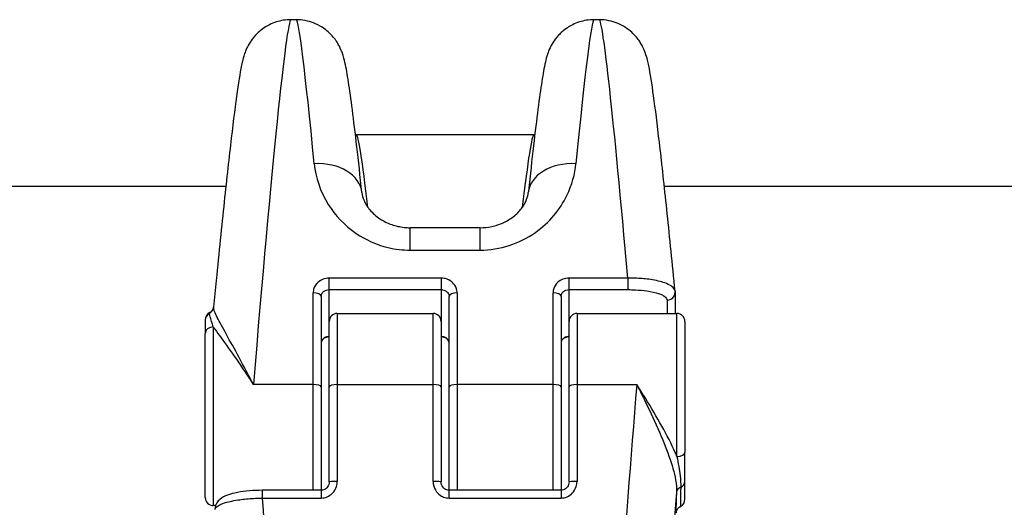
# Model space of a CAD drawing. Units: millimetres. Extents: x -8867 to -2761, y 574 to 6332.
# Drawn here: x -7293 to -7231, y 3826 to 3857 of the extents above; entities that cross this region are included whole.
import ezdxf

# ---------------------------------------------------------------- set-up
doc = ezdxf.new("R2010")
doc.units = ezdxf.units.MM
doc.layers.add('SW_Toestellen', color=2, linetype='Continuous')

msp = doc.modelspace()

# ---------------------------------------------------------------- linework, layer by layer
at = {"layer": 'SW_Toestellen'}
for p, q in [((-7275.546, 3856.699), (-7275.872, 3856.699)), ((-7256.588, 3856.699), (-7256.914, 3856.699)), ((-7260.687, 3849.503), (-7271.774, 3849.503)), ((-7306.23, 3846.303), (-7279.942, 3846.303)), ((-7252.518, 3846.303), (-6879.942, 3846.303)), ((-7268.415, 3842.298), (-7268.415, 3843.702)), ((-7264.045, 3843.702), (-7268.415, 3843.702)), ((-7264.045, 3842.298), (-7264.045, 3843.702)), ((-7268.415, 3842.298), (-7264.045, 3842.298)), ((-7273.48, 3839.832), (-7273.48, 3840.553)), ((-7266.48, 3840.553), (-7273.48, 3840.553)), ((-7266.48, 3840.553), (-7266.48, 3839.832)), ((-7258.48, 3839.832), (-7258.48, 3840.553)), ((-7254.803, 3840.553), (-7258.48, 3840.553)), ((-7254.803, 3840.553), (-7254.803, 3839.832)), ((-7274.48, 3833.895), (-7274.48, 3839.629)), ((-7273.98, 3839.406), (-7273.98, 3833.766)), ((-7273.48, 3837.842), (-7273.48, 3839.832)), ((-7273.48, 3839.832), (-7266.48, 3839.832)), ((-7266.48, 3839.832), (-7266.48, 3837.842)), ((-7265.98, 3833.766), (-7265.98, 3839.406)), ((-7265.48, 3839.629), (-7265.48, 3833.895)), ((-7259.48, 3833.895), (-7259.48, 3839.629)), ((-7258.98, 3839.406), (-7258.98, 3833.766)), ((-7258.48, 3837.842), (-7258.48, 3839.832)), ((-7258.48, 3839.832), (-7254.803, 3839.832)), ((-7251.845, 3839.663), (-7251.845, 3838.342)), ((-7252.345, 3839.18), (-7252.345, 3838.342)), ((-7272.98, 3838.342), (-7272.98, 3833.895)), ((-7272.98, 3838.342), (-7266.98, 3838.342)), ((-7266.98, 3833.895), (-7266.98, 3838.342)), ((-7257.98, 3838.342), (-7257.98, 3833.895)), ((-7257.98, 3838.342), (-7251.73, 3838.342)), ((-7251.73, 3829.407), (-7251.73, 3838.342)), ((-7281.23, 3837.951), (-7281.23, 3837.922)), ((-7281.23, 3837.922), (-7281.23, 3837.071)), ((-7280.73, 3837.501), (-7280.73, 3826.342)), ((-7273.48, 3833.766), (-7273.48, 3837.842)), ((-7266.48, 3837.842), (-7266.48, 3833.766)), ((-7258.48, 3833.766), (-7258.48, 3837.842)), ((-7251.23, 3837.842), (-7251.23, 3829.651)), ((-7281.23, 3826.842), (-7281.23, 3837.071)), ((-7274.48, 3833.895), (-7278.219, 3833.895)), ((-7274.48, 3827.292), (-7274.48, 3833.895)), ((-7272.98, 3833.895), (-7272.98, 3827.846)), ((-7272.98, 3833.895), (-7266.98, 3833.895)), ((-7266.98, 3827.846), (-7266.98, 3833.895)), ((-7265.48, 3833.895), (-7265.48, 3827.292)), ((-7259.48, 3833.895), (-7265.48, 3833.895)), ((-7259.48, 3827.292), (-7259.48, 3833.895)), ((-7257.98, 3833.895), (-7257.98, 3827.846)), ((-7257.98, 3833.895), (-7254.242, 3833.895)), ((-7273.98, 3833.766), (-7273.98, 3827.292)), ((-7273.48, 3827.815), (-7273.48, 3833.766)), ((-7266.48, 3833.766), (-7266.48, 3827.815)), ((-7265.98, 3827.292), (-7265.98, 3833.766)), ((-7258.98, 3833.766), (-7258.98, 3827.292)), ((-7258.48, 3827.815), (-7258.48, 3833.766)), ((-7251.23, 3827.845), (-7251.23, 3829.651)), ((-7251.23, 3826.734), (-7251.23, 3827.845)), ((-7277.657, 3826.806), (-7277.657, 3827.292)), ((-7273.98, 3827.292), (-7277.657, 3827.292)), ((-7273.98, 3827.292), (-7273.98, 3826.806)), ((-7265.98, 3826.806), (-7265.98, 3827.292)), ((-7258.98, 3827.292), (-7265.98, 3827.292)), ((-7258.98, 3827.292), (-7258.98, 3826.806)), ((-7277.657, 3826.806), (-7273.98, 3826.806)), ((-7265.98, 3826.806), (-7258.98, 3826.806)), ((-7280.584, 3826.342), (-7280.73, 3826.342))]:
    msp.add_line(p, q, dxfattribs=at)
for centre, start, end in [((-7280.73, 3837.951), 117.0281, 180), ((-7272.98, 3837.842), 90, 180), ((-7266.98, 3837.842), 360, 90), ((-7257.98, 3837.842), 90, 180), ((-7251.73, 3837.842), 360, 90), ((-7280.73, 3826.842), 180, 270), ((-7251.73, 3826.734), 297.0281, 0)]:
    msp.add_arc(centre, 0.5, start, end, dxfattribs=at)
for centre, major_axis, ratio, start_param, end_param in [((-7278.219, 3825.932), (2.347, 30.766), 0.020318, 0.00155, 1.310547), ((-7273.2, 3825.932), (-2.347, 30.766), 0.020318, 5.496912, 6.281635), ((-7259.261, 3825.932), (2.347, 30.766), 0.020318, 0.00155, 0.786273), ((-7254.242, 3825.932), (-2.347, 30.766), 0.020318, 5.206032, 6.281635), ((-7269.686, 3825.303), (-2.088, 24.2), 0.022941, 5.659078, 6.281206), ((-7262.774, 3825.303), (2.088, 24.2), 0.022941, 0.00198, 0.62411), ((-7274.416, 3845.579), (2.983, 0.32), 0.705563, 0, 1.495316), ((-7258.045, 3845.579), (-2.983, 0.32), 0.705563, 4.787869, 6.283185), ((-7274.48, 3839.406), (0.5, 0), 0.445168, 0, 1.570796), ((-7265.48, 3839.406), (-0.5, 0), 0.445168, 4.712389, 6.283185), ((-7259.48, 3839.406), (0.5, 0), 0.445168, 0, 1.570796), ((-7252.345, 3839.663), (0.5, 0), 0.965926, 4.712389, 6.283185), ((-7280.73, 3837.922), (-0.5, 0), 0.995082, 5.205605, 6.283185), ((-7281.204, 3838.798), (0.482, -0.134), 0.992693, 5.475012, 6.283185), ((-7280.73, 3837.071), (-0.5, 0), 0.859807, 4.712389, 6.283185), ((-7274.48, 3833.766), (0.5, 0), 0.258819, 0, 1.570796), ((-7272.98, 3833.766), (-0.5, 0), 0.258819, 4.712389, 6.283185), ((-7266.98, 3833.766), (0.5, 0), 0.258819, 0, 1.570796), ((-7265.48, 3833.766), (-0.5, 0), 0.258819, 4.712389, 6.283185), ((-7259.48, 3833.766), (0.5, 0), 0.258819, 0, 1.570796), ((-7257.98, 3833.766), (-0.5, 0), 0.258819, 4.712389, 6.283185), ((-7254.242, 3825.932), (-2.347, -30.766), 0.020318, 4.45214, 6.284736), ((-7251.73, 3829.651), (0.5, 0), 0.489304, 4.712389, 6.283185), ((-7272.98, 3827.815), (-0.5, 0), 0.062197, 4.712389, 6.283185), ((-7266.98, 3827.815), (0.5, 0), 0.062197, 0, 1.570796), ((-7257.98, 3827.815), (-0.5, 0), 0.062197, 4.712389, 6.283185), ((-7251.73, 3827.845), (0.5, 0), 0.812241, 5.205605, 6.283185), ((-7251.253, 3825.68), (-2.348, -27.766), 0.022483, 4.66054, 6.977191), ((-7251.226, 3832.385), (-0.55, -6.5), 0.022483, 5.6449, 6.509198), ((-7251.257, 3827.13), (-0.499, 0.027), 0.801566, 5.249228, 6.245449), ((-7278.219, 3825.932), (2.347, -30.766), 0.020318, 6.281635, 7.880837)]:
    msp.add_ellipse(centre, major_axis=major_axis, ratio=ratio, start_param=start_param, end_param=end_param, dxfattribs=at)
for points, knots in [([(-7275.872, 3856.699), (-7276.201, 3856.699), (-7276.517, 3856.643), (-7277.096, 3856.458), (-7277.345, 3856.325), (-7277.795, 3856.026), (-7277.965, 3855.864), (-7278.256, 3855.548), (-7278.355, 3855.406), (-7278.524, 3855.14), (-7278.581, 3855.027), (-7278.696, 3854.783), (-7278.736, 3854.676), (-7278.847, 3854.356), (-7278.882, 3854.208), (-7279.036, 3853.543), (-7279.122, 3852.991), (-7279.344, 3851.429), (-7279.468, 3850.454), (-7279.742, 3848.138), (-7279.891, 3846.797), (-7280.207, 3843.808), (-7280.375, 3842.16), (-7280.601, 3839.855), (-7280.654, 3839.301), (-7280.708, 3838.737)], [0.261799, 0.261799, 0.261799, 0.261799, 0.269197, 0.269197, 0.277708, 0.277708, 0.28877, 0.28877, 0.302754, 0.302754, 0.320154, 0.320154, 0.347483, 0.347483, 0.414438, 0.414438, 0.635055, 0.635055, 0.855672, 0.855672, 1.076288, 1.076288, 1.296905, 1.296905, 1.364882, 1.364882, 1.364882, 1.364882]), ([(-7271.433, 3845.899), (-7271.544, 3846.933), (-7271.649, 3847.886), (-7271.849, 3849.613), (-7271.943, 3850.385), (-7272.117, 3851.737), (-7272.198, 3852.315), (-7272.347, 3853.284), (-7272.411, 3853.661), (-7272.535, 3854.204), (-7272.568, 3854.365), (-7272.715, 3854.759), (-7272.76, 3854.875), (-7272.883, 3855.113), (-7272.929, 3855.194), (-7273.086, 3855.439), (-7273.212, 3855.626), (-7273.652, 3856.045), (-7273.922, 3856.265), (-7274.637, 3856.576), (-7275.011, 3856.679), (-7275.461, 3856.698), (-7275.503, 3856.699), (-7275.546, 3856.699)], [-1.0465226, -1.0465226, -1.0465226, -1.0465226, -0.889578, -0.889578, -0.7326333, -0.7326333, -0.5756887, -0.5756887, -0.418744, -0.418744, -0.3402717, -0.3402717, -0.3139924, -0.3139924, -0.3025833, -0.3025833, -0.2852424, -0.2852424, -0.2720314, -0.2720314, -0.2627623, -0.2627623, -0.2617994, -0.2617994, -0.2617994, -0.2617994]), ([(-7256.914, 3856.699), (-7257.243, 3856.699), (-7257.559, 3856.643), (-7258.138, 3856.458), (-7258.387, 3856.325), (-7258.837, 3856.026), (-7259.007, 3855.864), (-7259.298, 3855.548), (-7259.397, 3855.406), (-7259.566, 3855.14), (-7259.623, 3855.027), (-7259.738, 3854.783), (-7259.778, 3854.676), (-7259.889, 3854.356), (-7259.924, 3854.208), (-7260.044, 3853.69), (-7260.107, 3853.319), (-7260.256, 3852.36), (-7260.336, 3851.787), (-7260.51, 3850.446), (-7260.603, 3849.679), (-7260.802, 3847.962), (-7260.908, 3847.013), (-7261.022, 3845.956), (-7261.025, 3845.927), (-7261.028, 3845.899)], [0.2617994, 0.2617994, 0.2617994, 0.2617994, 0.269197, 0.269197, 0.2777083, 0.2777083, 0.2887702, 0.2887702, 0.3027541, 0.3027541, 0.3201538, 0.3201538, 0.3474831, 0.3474831, 0.4144385, 0.4144385, 0.5713832, 0.5713832, 0.7283278, 0.7283278, 0.8852725, 0.8852725, 1.0422171, 1.0422171, 1.0465226, 1.0465226, 1.0465226, 1.0465226]), ([(-7251.848, 3839.728), (-7252.015, 3841.453), (-7252.178, 3843.077), (-7252.489, 3846.051), (-7252.636, 3847.4), (-7252.909, 3849.769), (-7253.034, 3850.788), (-7253.26, 3852.466), (-7253.357, 3853.114), (-7253.504, 3853.891), (-7253.545, 3854.103), (-7253.676, 3854.542), (-7253.712, 3854.695), (-7253.916, 3855.095), (-7253.961, 3855.177), (-7254.115, 3855.423), (-7254.239, 3855.608), (-7254.673, 3856.028), (-7254.938, 3856.248), (-7255.647, 3856.566), (-7256.021, 3856.673), (-7256.483, 3856.697), (-7256.535, 3856.699), (-7256.588, 3856.699)], [-1.324619, -1.324619, -1.324619, -1.324619, -1.112055, -1.112055, -0.899491, -0.899491, -0.686927, -0.686927, -0.474363, -0.474363, -0.368081, -0.368081, -0.31494, -0.31494, -0.303224, -0.303224, -0.285659, -0.285659, -0.27235, -0.27235, -0.262988, -0.262988, -0.261799, -0.261799, -0.261799, -0.261799]), ([(-7274.416, 3847.702), (-7274.334, 3846.859), (-7274.051, 3845.972), (-7273.107, 3844.47), (-7272.517, 3843.839), (-7271.202, 3842.942), (-7270.519, 3842.634), (-7269.346, 3842.353), (-7268.881, 3842.298), (-7268.415, 3842.298)], [0, 0, 0, 0, 0.3239132, 0.3239132, 0.5927336, 0.5927336, 0.8161779, 0.8161779, 0.9558306, 0.9558306, 0.9558306, 0.9558306]), ([(-7264.045, 3842.298), (-7262.802, 3842.298), (-7261.567, 3842.709), (-7259.711, 3844.019), (-7259.039, 3844.843), (-7258.292, 3846.366), (-7258.108, 3847.047), (-7258.045, 3847.702)], [0, 0, 0, 0, 0.3727891, 0.3727891, 0.7039754, 0.7039754, 0.9558298, 0.9558298, 0.9558298, 0.9558298]), ([(-7271.433, 3845.899), (-7271.416, 3845.747), (-7271.375, 3845.576), (-7271.217, 3845.207), (-7271.1, 3845.008), (-7270.77, 3844.615), (-7270.558, 3844.422), (-7270.083, 3844.11), (-7269.832, 3843.985), (-7269.319, 3843.809), (-7269.062, 3843.751), (-7268.673, 3843.709), (-7268.544, 3843.702), (-7268.415, 3843.702)], [0, 0, 0, 0, 0.1911661, 0.1911661, 0.3823323, 0.3823323, 0.5734984, 0.5734984, 0.7386019, 0.7386019, 0.8847434, 0.8847434, 0.9558306, 0.9558306, 0.9558306, 0.9558306]), ([(-7264.045, 3843.702), (-7263.796, 3843.702), (-7263.548, 3843.728), (-7263.062, 3843.831), (-7262.825, 3843.909), (-7262.373, 3844.114), (-7262.159, 3844.243), (-7261.762, 3844.547), (-7261.588, 3844.725), (-7261.301, 3845.1), (-7261.197, 3845.296), (-7261.073, 3845.629), (-7261.041, 3845.77), (-7261.028, 3845.899)], [0, 0, 0, 0, 0.1373482, 0.1373482, 0.2783582, 0.2783582, 0.4300837, 0.4300837, 0.6032274, 0.6032274, 0.7943933, 0.7943933, 0.9558298, 0.9558298, 0.9558298, 0.9558298]), ([(-7273.48, 3840.553), (-7273.739, 3840.553), (-7273.996, 3840.455), (-7274.297, 3840.184), (-7274.385, 3840.052), (-7274.464, 3839.818), (-7274.48, 3839.723), (-7274.48, 3839.629)], [-0.1589156, -0.1589156, -0.1589156, -0.1589156, -0.0811428, -0.0811428, -0.0312088, -0.0312088, 0, 0, 0, 0]), ([(-7265.48, 3839.629), (-7265.48, 3839.677), (-7265.484, 3839.725), (-7265.519, 3839.929), (-7265.589, 3840.079), (-7265.778, 3840.299), (-7265.881, 3840.38), (-7266.088, 3840.484), (-7266.186, 3840.517), (-7266.351, 3840.547), (-7266.416, 3840.553), (-7266.48, 3840.553)], [-0.1589151, -0.1589151, -0.1589151, -0.1589151, -0.1430536, -0.1430536, -0.0906678, -0.0906678, -0.050371, -0.050371, -0.0193735, -0.0193735, 0, 0, 0, 0]), ([(-7258.48, 3840.553), (-7258.739, 3840.553), (-7258.996, 3840.455), (-7259.297, 3840.184), (-7259.385, 3840.052), (-7259.464, 3839.818), (-7259.48, 3839.723), (-7259.48, 3839.629)], [-0.1589156, -0.1589156, -0.1589156, -0.1589156, -0.0811428, -0.0811428, -0.0312088, -0.0312088, 0, 0, 0, 0]), ([(-7251.848, 3839.728), (-7251.852, 3839.768), (-7251.864, 3839.807), (-7251.965, 3839.994), (-7252.172, 3840.134), (-7252.731, 3840.337), (-7253.037, 3840.41), (-7253.649, 3840.502), (-7253.938, 3840.529), (-7254.423, 3840.552), (-7254.613, 3840.555), (-7254.803, 3840.553)], [-0.384829, -0.384829, -0.384829, -0.384829, -0.3512725, -0.3512725, -0.2226375, -0.2226375, -0.1236875, -0.1236875, -0.0475721, -0.0475721, 0, 0, 0, 0]), ([(-7273.98, 3839.406), (-7273.98, 3839.45), (-7273.972, 3839.494), (-7273.932, 3839.602), (-7273.888, 3839.663), (-7273.738, 3839.787), (-7273.61, 3839.832), (-7273.48, 3839.832)], [0, 0, 0, 0, 0.0312088, 0.0312088, 0.0811428, 0.0811428, 0.1589156, 0.1589156, 0.1589156, 0.1589156]), ([(-7266.48, 3839.832), (-7266.448, 3839.832), (-7266.416, 3839.829), (-7266.333, 3839.816), (-7266.284, 3839.801), (-7266.181, 3839.753), (-7266.129, 3839.716), (-7266.035, 3839.614), (-7265.999, 3839.545), (-7265.982, 3839.451), (-7265.98, 3839.428), (-7265.98, 3839.406)], [0, 0, 0, 0, 0.0193735, 0.0193735, 0.050371, 0.050371, 0.0906678, 0.0906678, 0.1430536, 0.1430536, 0.1589151, 0.1589151, 0.1589151, 0.1589151]), ([(-7258.98, 3839.406), (-7258.98, 3839.45), (-7258.972, 3839.494), (-7258.932, 3839.602), (-7258.888, 3839.663), (-7258.738, 3839.787), (-7258.61, 3839.832), (-7258.48, 3839.832)], [0, 0, 0, 0, 0.0312088, 0.0312088, 0.0811428, 0.0811428, 0.1589156, 0.1589156, 0.1589156, 0.1589156]), ([(-7254.803, 3839.832), (-7254.645, 3839.832), (-7254.486, 3839.828), (-7254.082, 3839.807), (-7253.841, 3839.784), (-7253.331, 3839.711), (-7253.077, 3839.654), (-7252.612, 3839.499), (-7252.44, 3839.393), (-7252.355, 3839.249), (-7252.345, 3839.214), (-7252.345, 3839.18)], [0, 0, 0, 0, 0.0475721, 0.0475721, 0.1236875, 0.1236875, 0.2226375, 0.2226375, 0.3512725, 0.3512725, 0.3914746, 0.3914746, 0.3914746, 0.3914746]), ([(-7251.848, 3839.728), (-7251.847, 3839.724), (-7251.847, 3839.72), (-7251.846, 3839.711), (-7251.846, 3839.706), (-7251.845, 3839.698), (-7251.845, 3839.693), (-7251.845, 3839.685), (-7251.845, 3839.68), (-7251.845, 3839.671), (-7251.845, 3839.667), (-7251.845, 3839.663)], [0.384829036, 0.384829036, 0.384829036, 0.384829036, 0.386158154, 0.386158154, 0.387487273, 0.387487273, 0.388816391, 0.388816391, 0.39014551, 0.39014551, 0.391474629, 0.391474629, 0.391474629, 0.391474629]), ([(-7280.708, 3838.737), (-7280.709, 3838.733), (-7280.709, 3838.729), (-7280.71, 3838.72), (-7280.711, 3838.715), (-7280.713, 3838.706), (-7280.713, 3838.701), (-7280.715, 3838.691), (-7280.717, 3838.686), (-7280.719, 3838.675), (-7280.72, 3838.67), (-7280.722, 3838.664)], [0.82513552, 0.82513552, 0.82513552, 0.82513552, 0.82726581, 0.82726581, 0.8293961, 0.8293961, 0.8315264, 0.8315264, 0.83365669, 0.83365669, 0.83578698, 0.83578698, 0.83578698, 0.83578698]), ([(-7278.219, 3833.895), (-7278.37, 3834.19), (-7278.522, 3834.48), (-7278.972, 3835.33), (-7279.265, 3835.867), (-7279.797, 3836.83), (-7280.036, 3837.256), (-7280.418, 3837.963), (-7280.564, 3838.246), (-7280.691, 3838.576), (-7280.715, 3838.671), (-7280.708, 3838.737)], [-0.0014733, -0.0014733, -0.0014733, -0.0014733, 0.1066358, 0.1066358, 0.3226417, 0.3226417, 0.5281997, 0.5281997, 0.7174842, 0.7174842, 0.8251355, 0.8251355, 0.8251355, 0.8251355]), ([(-7280.73, 3837.501), (-7280.813, 3837.744), (-7280.885, 3837.969), (-7280.958, 3838.241), (-7280.973, 3838.322), (-7280.967, 3838.36)], [-0.2321672, -0.2321672, -0.2321672, -0.2321672, -0.092324, -0.092324, 0, 0, 0, 0]), ([(-7280.957, 3838.397), (-7280.912, 3838.42), (-7280.879, 3838.445), (-7280.824, 3838.494), (-7280.804, 3838.517), (-7280.773, 3838.559), (-7280.762, 3838.576), (-7280.743, 3838.61), (-7280.738, 3838.623), (-7280.729, 3838.644), (-7280.726, 3838.651), (-7280.723, 3838.66), (-7280.722, 3838.663), (-7280.722, 3838.664), (-7280.722, 3838.664), (-7280.722, 3838.664)], [0.2738708, 0.2738708, 0.2738708, 0.2738708, 0.2835916, 0.2835916, 0.2953267, 0.2953267, 0.3091645, 0.3091645, 0.3285647, 0.3285647, 0.3494679, 0.3494679, 0.370371, 0.370371, 0.377967, 0.377967, 0.377967, 0.377967]), ([(-7280.73, 3837.501), (-7280.697, 3837.455), (-7280.662, 3837.407), (-7280.387, 3837.029), (-7280.101, 3836.639), (-7279.466, 3835.749), (-7279.117, 3835.247), (-7278.58, 3834.448), (-7278.399, 3834.174), (-7278.219, 3833.895)], [-0.5591114, -0.5591114, -0.5591114, -0.5591114, -0.5281997, -0.5281997, -0.3226417, -0.3226417, -0.1066358, -0.1066358, 0.0014733, 0.0014733, 0.0014733, 0.0014733]), ([(-7273.48, 3836.897), (-7273.511, 3836.897), (-7273.542, 3836.895), (-7273.622, 3836.883), (-7273.669, 3836.87), (-7273.769, 3836.828), (-7273.82, 3836.796), (-7273.913, 3836.708), (-7273.95, 3836.648), (-7273.976, 3836.555), (-7273.98, 3836.526), (-7273.98, 3836.496)], [0, 0, 0, 0, 0.0186694, 0.0186694, 0.0485404, 0.0485404, 0.0873728, 0.0873728, 0.1378548, 0.1378548, 0.1607942, 0.1607942, 0.1607942, 0.1607942]), ([(-7273.48, 3836.88), (-7273.524, 3836.88), (-7273.568, 3836.876), (-7273.652, 3836.858), (-7273.693, 3836.844), (-7273.771, 3836.81), (-7273.806, 3836.788), (-7273.872, 3836.736), (-7273.901, 3836.705), (-7273.945, 3836.641), (-7273.96, 3836.608), (-7273.977, 3836.548), (-7273.98, 3836.522), (-7273.98, 3836.496)], [0, 0, 0, 0, 0.0234105, 0.0234105, 0.0474493, 0.0474493, 0.0735133, 0.0735133, 0.1037283, 0.1037283, 0.1358871, 0.1358871, 0.1607942, 0.1607942, 0.1607942, 0.1607942]), ([(-7265.98, 3836.496), (-7265.98, 3836.542), (-7265.99, 3836.588), (-7266.039, 3836.7), (-7266.094, 3836.763), (-7266.253, 3836.865), (-7266.366, 3836.897), (-7266.48, 3836.897)], [0, 0, 0, 0, 0.0354679, 0.0354679, 0.0922166, 0.0922166, 0.1607954, 0.1607954, 0.1607954, 0.1607954]), ([(-7265.98, 3836.496), (-7265.98, 3836.53), (-7265.986, 3836.563), (-7266.01, 3836.63), (-7266.029, 3836.664), (-7266.081, 3836.729), (-7266.115, 3836.761), (-7266.195, 3836.813), (-7266.238, 3836.834), (-7266.328, 3836.863), (-7266.373, 3836.873), (-7266.439, 3836.879), (-7266.46, 3836.88), (-7266.48, 3836.88)], [0, 0, 0, 0, 0.0321591, 0.0321591, 0.0643181, 0.0643181, 0.0964772, 0.0964772, 0.1249471, 0.1249471, 0.1498486, 0.1498486, 0.1607954, 0.1607954, 0.1607954, 0.1607954]), ([(-7258.48, 3836.897), (-7258.511, 3836.897), (-7258.542, 3836.895), (-7258.622, 3836.883), (-7258.669, 3836.87), (-7258.769, 3836.828), (-7258.82, 3836.796), (-7258.913, 3836.708), (-7258.95, 3836.648), (-7258.976, 3836.555), (-7258.98, 3836.526), (-7258.98, 3836.496)], [0, 0, 0, 0, 0.018669, 0.018669, 0.0485395, 0.0485395, 0.0873711, 0.0873711, 0.1378522, 0.1378522, 0.1607942, 0.1607942, 0.1607942, 0.1607942]), ([(-7258.48, 3836.88), (-7258.524, 3836.88), (-7258.568, 3836.876), (-7258.652, 3836.858), (-7258.693, 3836.844), (-7258.771, 3836.81), (-7258.806, 3836.788), (-7258.872, 3836.736), (-7258.901, 3836.705), (-7258.945, 3836.641), (-7258.96, 3836.608), (-7258.977, 3836.548), (-7258.98, 3836.522), (-7258.98, 3836.496)], [0, 0, 0, 0, 0.0234105, 0.0234105, 0.0474493, 0.0474493, 0.0735133, 0.0735133, 0.1037283, 0.1037283, 0.1358871, 0.1358871, 0.1607942, 0.1607942, 0.1607942, 0.1607942]), ([(-7251.73, 3829.407), (-7251.764, 3829.486), (-7251.798, 3829.566), (-7252.073, 3830.181), (-7252.359, 3830.734), (-7252.994, 3831.88), (-7253.343, 3832.468), (-7253.88, 3833.332), (-7254.061, 3833.617), (-7254.242, 3833.895)], [-0.5591114, -0.5591114, -0.5591114, -0.5591114, -0.5281997, -0.5281997, -0.3226417, -0.3226417, -0.1066358, -0.1066358, 0.0014733, 0.0014733, 0.0014733, 0.0014733]), ([(-7254.242, 3833.895), (-7254.09, 3833.601), (-7253.939, 3833.3), (-7253.488, 3832.388), (-7253.195, 3831.77), (-7252.663, 3830.563), (-7252.425, 3829.981), (-7252.043, 3828.897), (-7251.896, 3828.402), (-7251.765, 3827.668), (-7251.741, 3827.404), (-7251.755, 3827.172)], [-0.0014733, -0.0014733, -0.0014733, -0.0014733, 0.1066358, 0.1066358, 0.3226417, 0.3226417, 0.5281997, 0.5281997, 0.7174842, 0.7174842, 0.835787, 0.835787, 0.835787, 0.835787]), ([(-7251.73, 3829.407), (-7251.648, 3828.992), (-7251.575, 3828.576), (-7251.503, 3827.936), (-7251.487, 3827.695), (-7251.493, 3827.487)], [-0.2321672, -0.2321672, -0.2321672, -0.2321672, -0.092324, -0.092324, 0, 0, 0, 0]), ([(-7273.98, 3826.806), (-7273.721, 3826.806), (-7273.464, 3826.917), (-7273.164, 3827.223), (-7273.076, 3827.373), (-7272.996, 3827.635), (-7272.98, 3827.74), (-7272.98, 3827.846)], [-0.1589156, -0.1589156, -0.1589156, -0.1589156, -0.0811428, -0.0811428, -0.0312088, -0.0312088, 0, 0, 0, 0]), ([(-7273.48, 3827.815), (-7273.48, 3827.76), (-7273.489, 3827.705), (-7273.522, 3827.6), (-7273.546, 3827.551), (-7273.609, 3827.462), (-7273.647, 3827.423), (-7273.732, 3827.359), (-7273.779, 3827.334), (-7273.877, 3827.301), (-7273.927, 3827.292), (-7273.979, 3827.292), (-7273.98, 3827.292), (-7273.98, 3827.292)], [0, 0, 0, 0, 0.0317831, 0.0317831, 0.0635662, 0.0635662, 0.0953493, 0.0953493, 0.1271324, 0.1271324, 0.1585106, 0.1585106, 0.1589156, 0.1589156, 0.1589156, 0.1589156]), ([(-7266.98, 3827.846), (-7266.98, 3827.792), (-7266.976, 3827.739), (-7266.942, 3827.51), (-7266.871, 3827.342), (-7266.682, 3827.094), (-7266.579, 3827.002), (-7266.372, 3826.884), (-7266.274, 3826.847), (-7266.109, 3826.813), (-7266.045, 3826.806), (-7265.98, 3826.806)], [-0.1589151, -0.1589151, -0.1589151, -0.1589151, -0.1430536, -0.1430536, -0.0906678, -0.0906678, -0.050371, -0.050371, -0.0193735, -0.0193735, 0, 0, 0, 0]), ([(-7265.98, 3827.292), (-7266.031, 3827.292), (-7266.081, 3827.3), (-7266.178, 3827.332), (-7266.225, 3827.356), (-7266.31, 3827.419), (-7266.348, 3827.458), (-7266.411, 3827.546), (-7266.436, 3827.595), (-7266.471, 3827.7), (-7266.48, 3827.754), (-7266.48, 3827.811), (-7266.48, 3827.813), (-7266.48, 3827.815)], [0, 0, 0, 0, 0.0310919, 0.0310919, 0.0624581, 0.0624581, 0.0942411, 0.0942411, 0.1260241, 0.1260241, 0.1578072, 0.1578072, 0.1589151, 0.1589151, 0.1589151, 0.1589151]), ([(-7258.98, 3826.806), (-7258.721, 3826.806), (-7258.464, 3826.917), (-7258.164, 3827.223), (-7258.076, 3827.373), (-7257.996, 3827.635), (-7257.98, 3827.74), (-7257.98, 3827.846)], [-0.1589156, -0.1589156, -0.1589156, -0.1589156, -0.0811428, -0.0811428, -0.0312088, -0.0312088, 0, 0, 0, 0]), ([(-7258.48, 3827.815), (-7258.48, 3827.76), (-7258.489, 3827.705), (-7258.522, 3827.6), (-7258.546, 3827.551), (-7258.609, 3827.462), (-7258.647, 3827.423), (-7258.732, 3827.359), (-7258.779, 3827.334), (-7258.877, 3827.301), (-7258.927, 3827.292), (-7258.979, 3827.292), (-7258.98, 3827.292), (-7258.98, 3827.292)], [0, 0, 0, 0, 0.0317831, 0.0317831, 0.0635662, 0.0635662, 0.0953493, 0.0953493, 0.1271324, 0.1271324, 0.1585106, 0.1585106, 0.1589156, 0.1589156, 0.1589156, 0.1589156]), ([(-7277.657, 3827.292), (-7277.932, 3827.292), (-7278.207, 3827.281), (-7278.732, 3827.235), (-7278.983, 3827.201), (-7279.441, 3827.112), (-7279.649, 3827.058), (-7280.015, 3826.921), (-7280.176, 3826.844), (-7280.391, 3826.664), (-7280.458, 3826.594), (-7280.573, 3826.403), (-7280.616, 3826.273), (-7280.616, 3826.14)], [0, 0, 0, 0, 0.0782949, 0.0782949, 0.1565899, 0.1565899, 0.2348848, 0.2348848, 0.3131797, 0.3131797, 0.3509073, 0.3509073, 0.3914746, 0.3914746, 0.3914746, 0.3914746]), ([(-7251.493, 3827.487), (-7251.505, 3827.102), (-7251.511, 3826.799), (-7251.515, 3826.388), (-7251.511, 3826.284), (-7251.503, 3826.288)], [-0.4902859, -0.4902859, -0.4902859, -0.4902859, -0.3079952, -0.3079952, -0.1221576, -0.1221576, -0.1221576, -0.1221576]), ([(-7280.614, 3826.098), (-7280.613, 3826.133), (-7280.601, 3826.168), (-7280.496, 3826.316), (-7280.288, 3826.427), (-7279.729, 3826.595), (-7279.423, 3826.658), (-7278.812, 3826.742), (-7278.522, 3826.769), (-7278.037, 3826.797), (-7277.847, 3826.804), (-7277.657, 3826.806)], [-0.3914746, -0.3914746, -0.3914746, -0.3914746, -0.3512725, -0.3512725, -0.2226375, -0.2226375, -0.1236875, -0.1236875, -0.0475721, -0.0475721, 0, 0, 0, 0]), ([(-7251.739, 3826.02), (-7251.739, 3826.02), (-7251.738, 3826.021), (-7251.736, 3826.029), (-7251.733, 3826.041), (-7251.712, 3826.083), (-7251.706, 3826.095), (-7251.685, 3826.13), (-7251.668, 3826.156), (-7251.609, 3826.217), (-7251.575, 3826.248), (-7251.516, 3826.282), (-7251.509, 3826.285), (-7251.503, 3826.288)], [-0.377967, -0.377967, -0.377967, -0.377967, -0.360101, -0.360101, -0.3169859, -0.3169859, -0.3046922, -0.3046922, -0.2875756, -0.2875756, -0.2752375, -0.2752375, -0.2738708, -0.2738708, -0.2738708, -0.2738708])]:
    msp.add_open_spline(points, degree=3, knots=knots, dxfattribs=at)
for points in [[(-7271.838, 3849.507), (-7271.817, 3849.504), (-7271.796, 3849.503), (-7271.774, 3849.503)], [(-7260.687, 3849.503), (-7260.665, 3849.503), (-7260.643, 3849.504), (-7260.622, 3849.507)], [(-7280.967, 3838.36), (-7280.963, 3838.383), (-7280.96, 3838.395), (-7280.957, 3838.396)]]:
    msp.add_open_spline(points, degree=3, dxfattribs=at)

doc.saveas('drawing.dxf')
